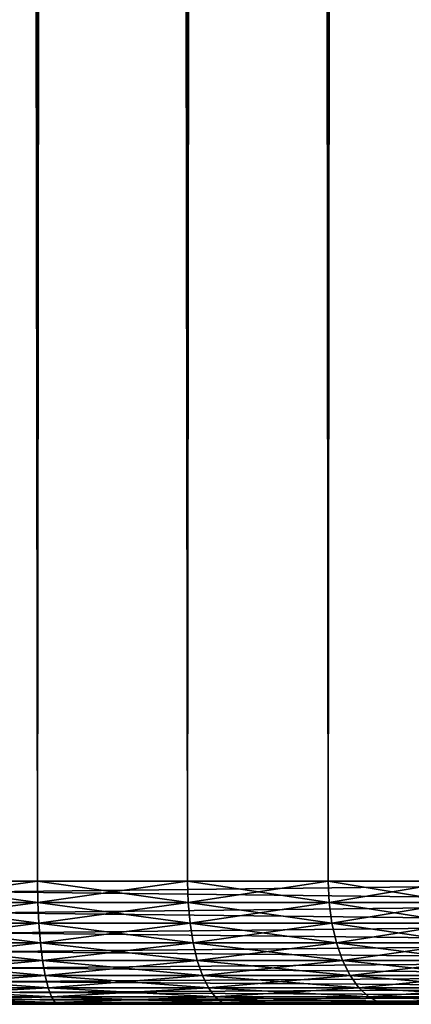
# Model space of a CAD drawing. Extents: x 0 to 650, y 0 to 1392.
# Drawn here: x 27 to 32, y 0 to 12 of the extents above; entities that cross this region are included whole.
import ezdxf

# ---------------------------------------------------------------- set-up
doc = ezdxf.new("R2010")
doc.units = 0
doc.header["$MEASUREMENT"] = 0

msp = doc.modelspace()

# ---------------------------------------------------------------- linework, layer by layer
for points in [[(15.399998, 1.5, 35.650024), (15.399998, 1390.5, 35.650024), (37.899998, 1.5, 35.650024)], [(37.899998, 1.5, 35.650024), (15.399998, 1390.5, 35.650024), (37.899998, 1390.5, 35.650024)], [(25.4, 1390.5, 39.800022), (25.4, 1.5, 39.800022), (27.284081, 1390.5, 39.964859)], [(27.284081, 1390.5, 39.964859), (25.4, 1.5, 39.800022), (27.284081, 1.5, 39.964859)], [(27.284081, 1390.5, 61.335186), (27.284081, 1.5, 61.335186), (25.4, 1390.5, 61.500023)], [(25.4, 1390.5, 61.500023), (27.284081, 1.5, 61.335186), (25.4, 1.5, 61.500023)], [(27.284081, 1390.5, 39.964859), (27.284081, 1.5, 39.964859), (29.110916, 1390.5, 40.454357)], [(29.110916, 1390.5, 40.454357), (27.284081, 1.5, 39.964859), (29.110916, 1.5, 40.454357)], [(29.110916, 1390.5, 60.845688), (29.110916, 1.5, 60.845688), (27.284081, 1390.5, 61.335186)], [(27.284081, 1390.5, 61.335186), (29.110916, 1.5, 60.845688), (27.284081, 1.5, 61.335186)], [(29.110916, 1390.5, 40.454357), (29.110916, 1.5, 40.454357), (30.824999, 1390.5, 41.253647)], [(30.824999, 1390.5, 41.253647), (29.110916, 1.5, 40.454357), (30.824999, 1.5, 41.253647)], [(30.824999, 1390.5, 60.046398), (30.824999, 1.5, 60.046398), (29.110916, 1390.5, 60.845688)], [(29.110916, 1390.5, 60.845688), (30.824999, 1.5, 60.046398), (29.110916, 1.5, 60.845688)], [(30.824999, 1390.5, 41.253647), (30.824999, 1.5, 41.253647), (32.374245, 1390.5, 42.338444)], [(32.374245, 1390.5, 42.338444), (30.824999, 1.5, 41.253647), (32.374245, 1.5, 42.338444)], [(32.374245, 1390.5, 58.961605), (32.374245, 1.5, 58.961605), (30.824999, 1390.5, 60.046398)], [(30.824999, 1390.5, 60.046398), (32.374245, 1.5, 58.961605), (30.824999, 1.5, 60.046398)], [(31.970661, 27.573511, 65.650024), (30.399998, 26.473721, 65.650024), (37.899998, 1.5, 65.650024)], [(37.899998, 1.5, 65.650024), (30.399998, 26.473721, 65.650024), (28.66222, 25.663382, 65.650024)], [(37.899998, 1.5, 65.650024), (28.66222, 25.663382, 65.650024), (26.810129, 25.167114, 65.650024)], [(26.810129, 25.167114, 65.650024), (15.399998, 1.5, 65.650024), (37.899998, 1.5, 65.650024)], [(37.899998, 1.239528, 35.672813), (15.399998, 1.239528, 35.672813), (15.399998, 1.5, 35.650024)], [(37.899998, 1.239528, 35.672813), (15.399998, 1.5, 35.650024), (37.899998, 1.5, 35.650024)], [(15.399998, 1.239528, 65.627235), (37.899998, 1.239528, 65.627235), (37.899998, 1.5, 65.650024)], [(15.399998, 1.239528, 65.627235), (37.899998, 1.5, 65.650024), (15.399998, 1.5, 65.650024)], [(25.4, 1.239528, 61.522812), (27.284081, 1.5, 61.335186), (27.288038, 1.239528, 61.357632)], [(27.288038, 1.239528, 39.942417), (27.284081, 1.5, 39.964859), (25.4, 1.5, 39.800022)], [(27.288038, 1.239528, 39.942417), (25.4, 1.5, 39.800022), (25.4, 1.239528, 39.777237)], [(25.4, 1.239528, 61.522812), (25.4, 1.5, 61.500023), (27.284081, 1.5, 61.335186)], [(27.288038, 1.239528, 61.357632), (27.284081, 1.5, 61.335186), (29.110916, 1.5, 60.845688)], [(29.118711, 1.239528, 40.432945), (29.110916, 1.5, 40.454357), (27.284081, 1.5, 39.964859)], [(29.118711, 1.239528, 40.432945), (27.284081, 1.5, 39.964859), (27.288038, 1.239528, 39.942417)], [(27.288038, 1.239528, 61.357632), (29.110916, 1.5, 60.845688), (29.118711, 1.239528, 60.867104)], [(29.118711, 1.239528, 60.867104), (29.110916, 1.5, 60.845688), (30.824999, 1.5, 60.046398)], [(30.836391, 1.239528, 41.233913), (30.824999, 1.5, 41.253647), (29.110916, 1.5, 40.454357)], [(30.836391, 1.239528, 41.233913), (29.110916, 1.5, 40.454357), (29.118711, 1.239528, 40.432945)], [(29.118711, 1.239528, 60.867104), (30.824999, 1.5, 60.046398), (30.836391, 1.239528, 60.066135)], [(30.836391, 1.239528, 60.066135), (30.824999, 1.5, 60.046398), (32.374245, 1.5, 58.961605)], [(32.388893, 1.239528, 42.320984), (32.374245, 1.5, 42.338444), (30.824999, 1.5, 41.253647)], [(32.388893, 1.239528, 42.320984), (30.824999, 1.5, 41.253647), (30.836391, 1.239528, 41.233913)], [(30.836391, 1.239528, 60.066135), (32.374245, 1.5, 58.961605), (32.388893, 1.239528, 58.979061)], [(37.899998, 0.98697, 35.740486), (15.399998, 0.98697, 35.740486), (15.399998, 1.239528, 35.672813)], [(37.899998, 0.98697, 35.740486), (15.399998, 1.239528, 35.672813), (37.899998, 1.239528, 35.672813)], [(15.399998, 0.98697, 65.559563), (37.899998, 0.98697, 65.559563), (37.899998, 1.239528, 65.627235)], [(15.399998, 0.98697, 65.559563), (37.899998, 1.239528, 65.627235), (15.399998, 1.239528, 65.627235)], [(25.4, 0.98697, 61.590485), (27.288038, 1.239528, 61.357632), (27.299789, 0.98697, 61.424274)], [(27.299789, 0.98697, 39.875771), (27.288038, 1.239528, 39.942417), (25.4, 1.239528, 39.777237)], [(27.299789, 0.98697, 39.875771), (25.4, 1.239528, 39.777237), (25.4, 0.98697, 39.709564)], [(25.4, 0.98697, 61.590485), (25.4, 1.239528, 61.522812), (27.288038, 1.239528, 61.357632)], [(27.299789, 0.98697, 61.424274), (27.288038, 1.239528, 61.357632), (29.118711, 1.239528, 60.867104)], [(29.141857, 0.98697, 40.36935), (29.118711, 1.239528, 40.432945), (27.288038, 1.239528, 39.942417)], [(29.141857, 0.98697, 40.36935), (27.288038, 1.239528, 39.942417), (27.299789, 0.98697, 39.875771)], [(27.299789, 0.98697, 61.424274), (29.118711, 1.239528, 60.867104), (29.141857, 0.98697, 60.930695)], [(29.141857, 0.98697, 60.930695), (29.118711, 1.239528, 60.867104), (30.836391, 1.239528, 60.066135)], [(30.87023, 0.98697, 41.175304), (30.836391, 1.239528, 41.233913), (29.118711, 1.239528, 40.432945)], [(30.87023, 0.98697, 41.175304), (29.118711, 1.239528, 40.432945), (29.141857, 0.98697, 40.36935)], [(29.141857, 0.98697, 60.930695), (30.836391, 1.239528, 60.066135), (30.87023, 0.98697, 60.124741)], [(30.87023, 0.98697, 60.124741), (30.836391, 1.239528, 60.066135), (32.388893, 1.239528, 58.979061)], [(32.432392, 0.98697, 42.269146), (32.388893, 1.239528, 42.320984), (30.836391, 1.239528, 41.233913)], [(32.432392, 0.98697, 42.269146), (30.836391, 1.239528, 41.233913), (30.87023, 0.98697, 41.175304)], [(30.87023, 0.98697, 60.124741), (32.388893, 1.239528, 58.979061), (32.432392, 0.98697, 59.030903)], [(37.899998, 0.75, 35.850986), (15.399998, 0.75, 35.850986), (15.399998, 0.98697, 35.740486)], [(37.899998, 0.75, 35.850986), (15.399998, 0.98697, 35.740486), (37.899998, 0.98697, 35.740486)], [(15.399998, 0.75, 65.449059), (37.899998, 0.75, 65.449059), (37.899998, 0.98697, 65.559563)], [(15.399998, 0.75, 65.449059), (37.899998, 0.98697, 65.559563), (15.399998, 0.98697, 65.559563)], [(25.4, 0.75, 61.700985), (27.299789, 0.98697, 61.424274), (27.318977, 0.75, 61.533096)], [(27.318977, 0.75, 39.766949), (27.299789, 0.98697, 39.875771), (25.4, 0.98697, 39.709564)], [(27.318977, 0.75, 39.766949), (25.4, 0.98697, 39.709564), (25.4, 0.75, 39.59906)], [(25.4, 0.75, 61.700985), (25.4, 0.98697, 61.590485), (27.299789, 0.98697, 61.424274)], [(27.318977, 0.75, 61.533096), (27.299789, 0.98697, 61.424274), (29.141857, 0.98697, 60.930695)], [(29.179651, 0.75, 40.265514), (29.141857, 0.98697, 40.36935), (27.299789, 0.98697, 39.875771)], [(29.179651, 0.75, 40.265514), (27.299789, 0.98697, 39.875771), (27.318977, 0.75, 39.766949)], [(27.318977, 0.75, 61.533096), (29.141857, 0.98697, 60.930695), (29.179651, 0.75, 61.034531)], [(29.179651, 0.75, 61.034531), (29.141857, 0.98697, 60.930695), (30.87023, 0.98697, 60.124741)], [(30.92548, 0.75, 41.079609), (30.87023, 0.98697, 41.175304), (29.141857, 0.98697, 40.36935)], [(30.92548, 0.75, 41.079609), (29.141857, 0.98697, 40.36935), (29.179651, 0.75, 40.265514)], [(29.179651, 0.75, 61.034531), (30.87023, 0.98697, 60.124741), (30.92548, 0.75, 60.220436)], [(30.92548, 0.75, 60.220436), (30.87023, 0.98697, 60.124741), (32.432392, 0.98697, 59.030903)], [(32.503418, 0.75, 42.184498), (32.432392, 0.98697, 42.269146), (30.87023, 0.98697, 41.175304)], [(32.503418, 0.75, 42.184498), (30.87023, 0.98697, 41.175304), (30.92548, 0.75, 41.079609)], [(30.92548, 0.75, 60.220436), (32.432392, 0.98697, 59.030903), (32.503418, 0.75, 59.115551)], [(37.899998, 0.535819, 36.000957), (15.399998, 0.535819, 36.000957), (15.399998, 0.75, 35.850986)], [(37.899998, 0.535819, 36.000957), (15.399998, 0.75, 35.850986), (37.899998, 0.75, 35.850986)], [(15.399998, 0.535819, 65.299088), (37.899998, 0.535819, 65.299088), (37.899998, 0.75, 65.449059)], [(15.399998, 0.535819, 65.299088), (37.899998, 0.75, 65.449059), (15.399998, 0.75, 65.449059)], [(25.4, 0.535819, 61.850956), (27.318977, 0.75, 61.533096), (27.34502, 0.535819, 61.68079)], [(27.34502, 0.535819, 39.619259), (27.318977, 0.75, 39.766949), (25.4, 0.75, 39.59906)], [(27.34502, 0.535819, 39.619259), (25.4, 0.75, 39.59906), (25.4, 0.535819, 39.449089)], [(25.4, 0.535819, 61.850956), (25.4, 0.75, 61.700985), (27.318977, 0.75, 61.533096)], [(27.34502, 0.535819, 61.68079), (27.318977, 0.75, 61.533096), (29.179651, 0.75, 61.034531)], [(29.230944, 0.535819, 40.124588), (29.179651, 0.75, 40.265514), (27.318977, 0.75, 39.766949)], [(29.230944, 0.535819, 40.124588), (27.318977, 0.75, 39.766949), (27.34502, 0.535819, 39.619259)], [(27.34502, 0.535819, 61.68079), (29.179651, 0.75, 61.034531), (29.230944, 0.535819, 61.175457)], [(29.230944, 0.535819, 61.175457), (29.179651, 0.75, 61.034531), (30.92548, 0.75, 60.220436)], [(31.000465, 0.535819, 40.94973), (30.92548, 0.75, 41.079609), (29.179651, 0.75, 40.265514)], [(31.000465, 0.535819, 40.94973), (29.179651, 0.75, 40.265514), (29.230944, 0.535819, 40.124588)], [(29.230944, 0.535819, 61.175457), (30.92548, 0.75, 60.220436), (31.000465, 0.535819, 60.350315)], [(31.000465, 0.535819, 60.350315), (30.92548, 0.75, 60.220436), (32.503418, 0.75, 59.115551)], [(32.599819, 0.535819, 42.069611), (32.503418, 0.75, 42.184498), (30.92548, 0.75, 41.079609)], [(32.599819, 0.535819, 42.069611), (30.92548, 0.75, 41.079609), (31.000465, 0.535819, 40.94973)], [(31.000465, 0.535819, 60.350315), (32.503418, 0.75, 59.115551), (32.599819, 0.535819, 59.230434)], [(37.899998, 0.350933, 36.185841), (15.399998, 0.350933, 36.185841), (15.399998, 0.535819, 36.000957)], [(37.899998, 0.350933, 36.185841), (15.399998, 0.535819, 36.000957), (37.899998, 0.535819, 36.000957)], [(15.399998, 0.350933, 65.114204), (37.899998, 0.350933, 65.114204), (37.899998, 0.535819, 65.299088)], [(15.399998, 0.350933, 65.114204), (37.899998, 0.535819, 65.299088), (15.399998, 0.535819, 65.299088)], [(25.4, 0.350933, 62.035843), (27.34502, 0.535819, 61.68079), (27.377125, 0.350933, 61.862865)], [(27.377125, 0.350933, 39.43718), (27.34502, 0.535819, 39.619259), (25.4, 0.535819, 39.449089)], [(27.377125, 0.350933, 39.43718), (25.4, 0.535819, 39.449089), (25.4, 0.350933, 39.264206)], [(25.4, 0.350933, 62.035843), (25.4, 0.535819, 61.850956), (27.34502, 0.535819, 61.68079)], [(27.377125, 0.350933, 61.862865), (27.34502, 0.535819, 61.68079), (29.230944, 0.535819, 61.175457)], [(29.294178, 0.350933, 39.950851), (29.230944, 0.535819, 40.124588), (27.34502, 0.535819, 39.619259)], [(29.294178, 0.350933, 39.950851), (27.34502, 0.535819, 39.619259), (27.377125, 0.350933, 39.43718)], [(27.377125, 0.350933, 61.862865), (29.230944, 0.535819, 61.175457), (29.294178, 0.350933, 61.349194)], [(29.294178, 0.350933, 61.349194), (29.230944, 0.535819, 61.175457), (31.000465, 0.535819, 60.350315)], [(31.092907, 0.350933, 40.789616), (31.000465, 0.535819, 40.94973), (29.230944, 0.535819, 40.124588)], [(31.092907, 0.350933, 40.789616), (29.230944, 0.535819, 40.124588), (29.294178, 0.350933, 39.950851)], [(29.294178, 0.350933, 61.349194), (31.000465, 0.535819, 60.350315), (31.092907, 0.350933, 60.510433)], [(31.092907, 0.350933, 60.510433), (31.000465, 0.535819, 60.350315), (32.599819, 0.535819, 59.230434)], [(32.718662, 0.350933, 41.927979), (32.599819, 0.535819, 42.069611), (31.000465, 0.535819, 40.94973)], [(32.718662, 0.350933, 41.927979), (31.000465, 0.535819, 40.94973), (31.092907, 0.350933, 40.789616)], [(31.092907, 0.350933, 60.510433), (32.599819, 0.535819, 59.230434), (32.718662, 0.350933, 59.372066)], [(37.899998, 0.200962, 36.400024), (15.399998, 0.200962, 36.400024), (15.399998, 0.350933, 36.185841)], [(37.899998, 0.200962, 36.400024), (15.399998, 0.350933, 36.185841), (37.899998, 0.350933, 36.185841)], [(15.399998, 0.200962, 64.900024), (37.899998, 0.200962, 64.900024), (37.899998, 0.350933, 65.114204)], [(15.399998, 0.200962, 64.900024), (37.899998, 0.350933, 65.114204), (15.399998, 0.350933, 65.114204)], [(25.4, 0.200962, 62.250023), (27.377125, 0.350933, 61.862865), (27.414318, 0.200962, 62.073795)], [(27.414318, 0.200962, 39.226254), (27.377125, 0.350933, 39.43718), (25.4, 0.350933, 39.264206)], [(27.414318, 0.200962, 39.226254), (25.4, 0.350933, 39.264206), (25.4, 0.200962, 39.050022)], [(25.4, 0.200962, 62.250023), (25.4, 0.350933, 62.035843), (27.377125, 0.350933, 61.862865)], [(27.414318, 0.200962, 62.073795), (27.377125, 0.350933, 61.862865), (29.294178, 0.350933, 61.349194)], [(29.367432, 0.200962, 39.749588), (29.294178, 0.350933, 39.950851), (27.377125, 0.350933, 39.43718)], [(29.367432, 0.200962, 39.749588), (27.377125, 0.350933, 39.43718), (27.414318, 0.200962, 39.226254)], [(27.414318, 0.200962, 62.073795), (29.294178, 0.350933, 61.349194), (29.367432, 0.200962, 61.550457)], [(29.367432, 0.200962, 61.550457), (29.294178, 0.350933, 61.349194), (31.092907, 0.350933, 60.510433)], [(31.199999, 0.200962, 40.60413), (31.092907, 0.350933, 40.789616), (29.294178, 0.350933, 39.950851)], [(31.199999, 0.200962, 40.60413), (29.294178, 0.350933, 39.950851), (29.367432, 0.200962, 39.749588)], [(29.367432, 0.200962, 61.550457), (31.092907, 0.350933, 60.510433), (31.199999, 0.200962, 60.695919)], [(31.199999, 0.200962, 60.695919), (31.092907, 0.350933, 60.510433), (32.718662, 0.350933, 59.372066)], [(32.856335, 0.200962, 41.763908), (32.718662, 0.350933, 41.927979), (31.092907, 0.350933, 40.789616)], [(32.856335, 0.200962, 41.763908), (31.092907, 0.350933, 40.789616), (31.199999, 0.200962, 40.60413)], [(31.199999, 0.200962, 60.695919), (32.718662, 0.350933, 59.372066), (32.856335, 0.200962, 59.53614)], [(37.899998, 0.090461, 36.636993), (15.399998, 0.090461, 36.636993), (15.399998, 0.200962, 36.400024)], [(37.899998, 0.090461, 36.636993), (15.399998, 0.200962, 36.400024), (37.899998, 0.200962, 36.400024)], [(15.399998, 0.090461, 64.663055), (37.899998, 0.090461, 64.663055), (37.899998, 0.200962, 64.900024)], [(15.399998, 0.090461, 64.663055), (37.899998, 0.200962, 64.900024), (15.399998, 0.200962, 64.900024)], [(25.4, 0.090461, 62.486992), (27.414318, 0.200962, 62.073795), (27.455467, 0.090461, 62.307163)], [(27.455467, 0.090461, 38.992882), (27.414318, 0.200962, 39.226254), (25.4, 0.200962, 39.050022)], [(27.455467, 0.090461, 38.992882), (25.4, 0.200962, 39.050022), (25.4, 0.090461, 38.813053)], [(25.4, 0.090461, 62.486992), (25.4, 0.200962, 62.250023), (27.414318, 0.200962, 62.073795)], [(27.455467, 0.090461, 62.307163), (27.414318, 0.200962, 62.073795), (29.367432, 0.200962, 61.550457)], [(29.448481, 0.090461, 39.526909), (29.367432, 0.200962, 39.749588), (27.414318, 0.200962, 39.226254)], [(29.448481, 0.090461, 39.526909), (27.414318, 0.200962, 39.226254), (27.455467, 0.090461, 38.992882)], [(27.455467, 0.090461, 62.307163), (29.367432, 0.200962, 61.550457), (29.448481, 0.090461, 61.773136)], [(29.448481, 0.090461, 61.773136), (29.367432, 0.200962, 61.550457), (31.199999, 0.200962, 60.695919)], [(31.318483, 0.090461, 40.398907), (31.199999, 0.200962, 40.60413), (29.367432, 0.200962, 39.749588)], [(31.318483, 0.090461, 40.398907), (29.367432, 0.200962, 39.749588), (29.448481, 0.090461, 39.526909)], [(29.448481, 0.090461, 61.773136), (31.199999, 0.200962, 60.695919), (31.318483, 0.090461, 60.901138)], [(31.318483, 0.090461, 60.901138), (31.199999, 0.200962, 60.695919), (32.856335, 0.200962, 59.53614)], [(33.008656, 0.090461, 41.582378), (32.856335, 0.200962, 41.763908), (31.199999, 0.200962, 40.60413)], [(33.008656, 0.090461, 41.582378), (31.199999, 0.200962, 40.60413), (31.318483, 0.090461, 40.398907)], [(31.318483, 0.090461, 60.901138), (32.856335, 0.200962, 59.53614), (33.008656, 0.090461, 59.717667)], [(37.899998, 0.022788, 36.889553), (15.399998, 0.022788, 36.889553), (15.399998, 0.090461, 36.636993)], [(37.899998, 0.022788, 36.889553), (15.399998, 0.090461, 36.636993), (37.899998, 0.090461, 36.636993)], [(15.399998, 0.022788, 64.4105), (37.899998, 0.022788, 64.4105), (37.899998, 0.090461, 64.663055)], [(15.399998, 0.022788, 64.4105), (37.899998, 0.090461, 64.663055), (15.399998, 0.090461, 64.663055)], [(37.899998, 0, 37.150024), (15.399998, 0, 37.150024), (15.399998, 0.022788, 36.889553)], [(37.899998, 0, 37.150024), (15.399998, 0.022788, 36.889553), (37.899998, 0.022788, 36.889553)], [(15.399998, 0, 64.150024), (37.899998, 0, 64.150024), (37.899998, 0.022788, 64.4105)], [(15.399998, 0, 64.150024), (37.899998, 0.022788, 64.4105), (15.399998, 0.022788, 64.4105)], [(15.399998, 0, 64.150024), (25.4, 0, 63.000023), (37.899998, 0, 64.150024)], [(37.899998, 0, 37.150024), (25.4, 0, 38.300026), (15.399998, 0, 37.150024)], [(25.4, 0.022788, 62.739552), (27.455467, 0.090461, 62.307163), (27.499323, 0.022788, 62.555885)], [(27.499323, 0.022788, 38.744164), (27.455467, 0.090461, 38.992882), (25.4, 0.090461, 38.813053)], [(27.499323, 0.022788, 38.744164), (25.4, 0.090461, 38.813053), (25.4, 0.022788, 38.560497)], [(25.4, 0.022788, 62.739552), (25.4, 0.090461, 62.486992), (27.455467, 0.090461, 62.307163)], [(25.4, 0, 63.000023), (27.499323, 0.022788, 62.555885), (27.544554, 0, 62.812401)], [(27.544554, 0, 38.487648), (27.499323, 0.022788, 38.744164), (25.4, 0.022788, 38.560497)], [(27.544554, 0, 38.487648), (25.4, 0.022788, 38.560497), (25.4, 0, 38.300026)], [(25.4, 0, 63.000023), (25.4, 0.022788, 62.739552), (27.499323, 0.022788, 62.555885)], [(37.899998, 0, 64.150024), (25.4, 0, 63.000023), (27.544554, 0, 62.812401)], [(37.899998, 0, 37.150024), (27.544554, 0, 38.487648), (25.4, 0, 38.300026)], [(27.499323, 0.022788, 62.555885), (27.455467, 0.090461, 62.307163), (29.448481, 0.090461, 61.773136)], [(29.534861, 0.022788, 39.289585), (29.448481, 0.090461, 39.526909), (27.455467, 0.090461, 38.992882)], [(29.534861, 0.022788, 39.289585), (27.455467, 0.090461, 38.992882), (27.499323, 0.022788, 38.744164)], [(27.499323, 0.022788, 62.555885), (29.448481, 0.090461, 61.773136), (29.534861, 0.022788, 62.010464)], [(27.544554, 0, 62.812401), (27.499323, 0.022788, 62.555885), (29.534861, 0.022788, 62.010464)], [(29.623947, 0, 39.044819), (29.534861, 0.022788, 39.289585), (27.499323, 0.022788, 38.744164)], [(29.623947, 0, 39.044819), (27.499323, 0.022788, 38.744164), (27.544554, 0, 38.487648)], [(27.544554, 0, 62.812401), (29.534861, 0.022788, 62.010464), (29.623947, 0, 62.255226)], [(37.899998, 0, 64.150024), (27.544554, 0, 62.812401), (29.623947, 0, 62.255226)], [(29.623947, 0, 39.044819), (27.544554, 0, 38.487648), (37.899998, 0, 37.150024)], [(29.534861, 0.022788, 62.010464), (29.448481, 0.090461, 61.773136), (31.318483, 0.090461, 60.901138)], [(31.444761, 0.022788, 40.180187), (31.318483, 0.090461, 40.398907), (29.448481, 0.090461, 39.526909)], [(31.444761, 0.022788, 40.180187), (29.448481, 0.090461, 39.526909), (29.534861, 0.022788, 39.289585)], [(29.534861, 0.022788, 62.010464), (31.318483, 0.090461, 60.901138), (31.444761, 0.022788, 61.119862)], [(29.623947, 0, 62.255226), (29.534861, 0.022788, 62.010464), (31.444761, 0.022788, 61.119862)], [(31.574999, 0, 39.954609), (31.444761, 0.022788, 40.180187), (29.534861, 0.022788, 39.289585)], [(31.574999, 0, 39.954609), (29.534861, 0.022788, 39.289585), (29.623947, 0, 39.044819)], [(29.623947, 0, 62.255226), (31.444761, 0.022788, 61.119862), (31.574999, 0, 61.345436)], [(31.574999, 0, 39.954609), (29.623947, 0, 39.044819), (37.899998, 0, 37.150024)], [(29.623947, 0, 62.255226), (31.574999, 0, 61.345436), (37.899998, 0, 64.150024)], [(31.444761, 0.022788, 61.119862), (31.318483, 0.090461, 60.901138), (33.008656, 0.090461, 59.717667)], [(33.170998, 0.022788, 41.388908), (33.008656, 0.090461, 41.582378), (31.318483, 0.090461, 40.398907)], [(33.170998, 0.022788, 41.388908), (31.318483, 0.090461, 40.398907), (31.444761, 0.022788, 40.180187)], [(31.444761, 0.022788, 61.119862), (33.008656, 0.090461, 59.717667), (33.170998, 0.022788, 59.91114)], [(31.574999, 0, 61.345436), (31.444761, 0.022788, 61.119862), (33.170998, 0.022788, 59.91114)], [(33.338425, 0, 41.189373), (33.170998, 0.022788, 41.388908), (31.444761, 0.022788, 40.180187)], [(33.338425, 0, 41.189373), (31.444761, 0.022788, 40.180187), (31.574999, 0, 39.954609)], [(31.574999, 0, 61.345436), (33.170998, 0.022788, 59.91114), (33.338425, 0, 60.110672)], [(37.899998, 0, 64.150024), (31.574999, 0, 61.345436), (33.338425, 0, 60.110672)], [(31.574999, 0, 39.954609), (37.899998, 0, 37.150024), (33.338425, 0, 41.189373)]]:
    msp.add_3dface(points)

doc.saveas('drawing.dxf')
